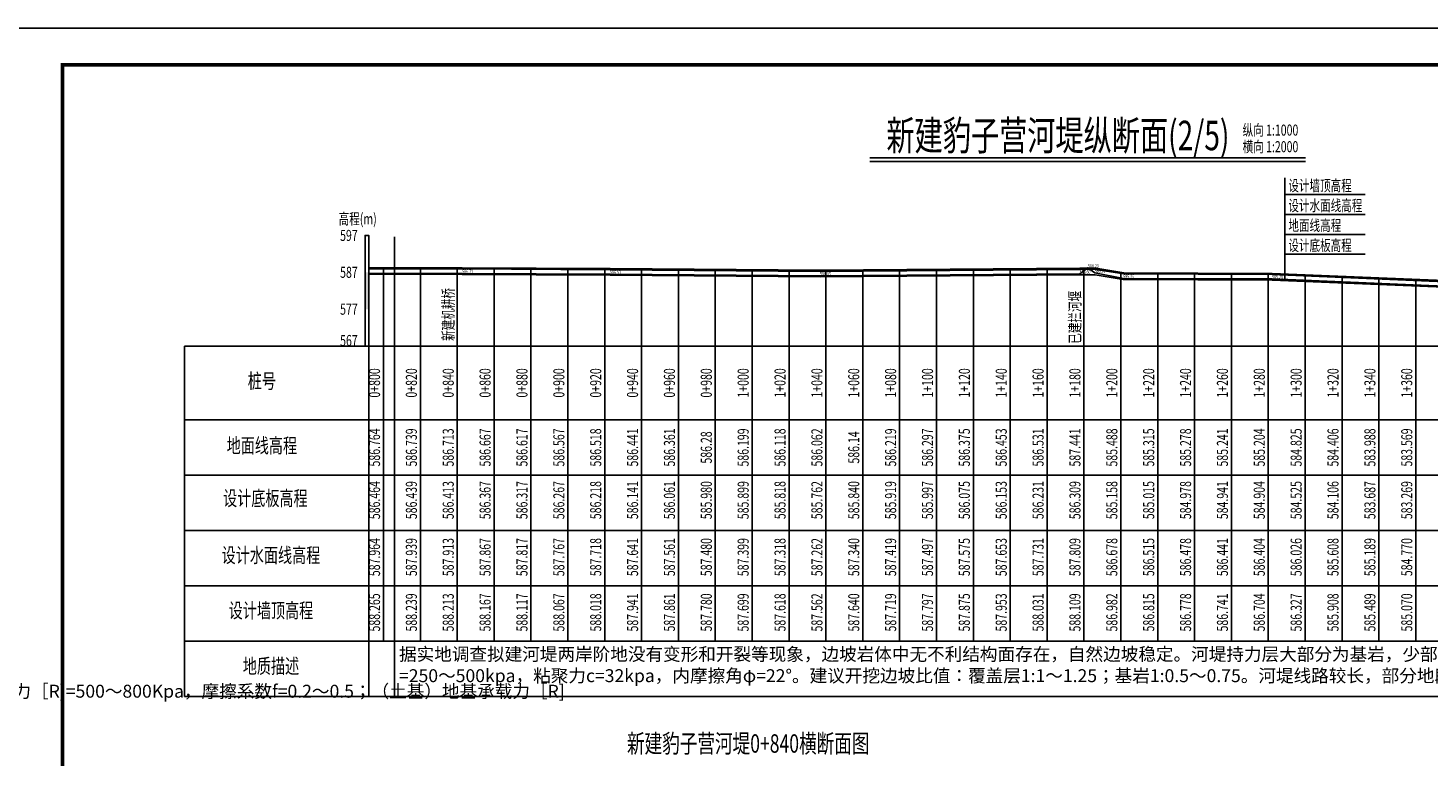
# Model space of a CAD drawing. Extents: x -141 to 5617, y -4315 to -3890.
# Drawn here: x 468 to 848, y -4092 to -3895 of the extents above; entities that cross this region are included whole.
import ezdxf
from ezdxf.enums import TextEntityAlignment as Align

# ---------------------------------------------------------------- set-up
doc = ezdxf.new("R2010")
doc.units = 0
doc.header["$LTSCALE"] = 0.5
doc.layers.get('0').update_dxf_attribs({"linetype": 'CONTINUOUS'})
for name, color, linetype in [('DXPM', 4, 'CONTINUOUS'), ('tab', 9, 'CONTINUOUS'), ('ZH', 7, 'CONTINUOUS'), ('图框', 7, 'CONTINUOUS'), ('断面高程', 9, 'CONTINUOUS'), ('标注', 3, 'CONTINUOUS'), ('纵断面曲线', 7, 'CONTINUOUS'), ('高程标尺', 3, 'CONTINUOUS')]:
    doc.layers.add(name, color=color, linetype=linetype)
doc.styles.add('宋体lx', font='txt', dxfattribs={"width": 0.7})

msp = doc.modelspace()

# ---------------------------------------------------------------- linework, layer by layer
msp.add_line((567.6889, -4075.7582), (567.6889, -3951.137))
at = {"layer": 'DXPM', "flags": 128}
msp.add_lwpolyline([(560.6889, -3960.9835), (586.0545, -3961.0482), (626.204, -3961.2482), (683.114, -3961.7082), (753.5318, -3961.1582), (755.7746, -3959.5282), (757.5995, -3960.8582), (765.3809, -3962.4082), (805.742, -3962.5582), (854.6889, -3964.6082), (899.9612, -3964.6382), (943.4479, -3966.2982), (991.6889, -3966.8715)], dxfattribs=at)
at = {"layer": 'tab'}
for p, q in [((510.6889, -3980.7572), (510.6889, -4075.7572)), ((510.6889, -3980.7572), (560.7889, -3980.7572)), ((560.6889, -3980.7572), (560.6889, -4075.7572)), ((560.6889, -3980.7582), (991.6889, -3980.7582)), ((510.6889, -4000.7572), (560.7889, -4000.7572)), ((560.6889, -4000.7582), (991.6889, -4000.7582)), ((510.6889, -4015.7572), (560.7889, -4015.7572)), ((560.6889, -4015.7582), (991.6889, -4015.7582)), ((510.6889, -4030.7572), (560.7889, -4030.7572)), ((560.6889, -4030.7582), (991.6889, -4030.7582)), ((510.6889, -4045.7572), (560.7889, -4045.7572)), ((560.6889, -4045.7582), (991.6889, -4045.7582)), ((510.6889, -4060.7572), (560.7889, -4060.7572)), ((560.6889, -4060.7582), (991.6889, -4060.7582)), ((510.6889, -4075.7572), (560.7889, -4075.7572)), ((560.6889, -4075.7582), (991.6889, -4075.7582))]:
    msp.add_line(p, q, dxfattribs=at)
at = {"layer": 'tab', "color": 3}
for p, q in [((564.6889, -3980.7582), (564.6889, -4060.7582)), ((574.6889, -3980.7582), (574.6889, -4060.7582)), ((584.6889, -3980.7582), (584.6889, -4060.7582)), ((594.6889, -3980.7582), (594.6889, -4060.7582)), ((604.6889, -3980.7582), (604.6889, -4060.7582)), ((614.6889, -3980.7582), (614.6889, -4060.7582)), ((624.6889, -3980.7582), (624.6889, -4060.7582)), ((634.6889, -3980.7582), (634.6889, -4060.7582)), ((644.6889, -3980.7582), (644.6889, -4060.7582)), ((654.6889, -3980.7582), (654.6889, -4060.7582)), ((664.6889, -3980.7582), (664.6889, -4060.7582)), ((674.6889, -3980.7582), (674.6889, -4060.7582)), ((684.6889, -3980.7582), (684.6889, -4060.7582)), ((694.6889, -3980.7582), (694.6889, -4060.7582)), ((704.6889, -3980.7582), (704.6889, -4060.7582)), ((714.6889, -3980.7582), (714.6889, -4060.7582)), ((724.6889, -3980.7582), (724.6889, -4060.7582)), ((734.6889, -3980.7582), (734.6889, -4060.7582)), ((744.6889, -3980.7582), (744.6889, -4060.7582)), ((754.6889, -3980.7582), (754.6889, -4060.7582)), ((764.6889, -3980.7582), (764.6889, -4060.7582)), ((774.6889, -3980.7582), (774.6889, -4060.7582)), ((784.6889, -3980.7582), (784.6889, -4060.7582)), ((794.6889, -3980.7582), (794.6889, -4060.7582)), ((804.6889, -3980.7582), (804.6889, -4060.7582)), ((814.6889, -3980.7582), (814.6889, -4060.7582)), ((824.6889, -3980.7582), (824.6889, -4060.7582)), ((834.6889, -3980.7582), (834.6889, -4060.7582)), ((844.6889, -3980.7582), (844.6889, -4060.7582))]:
    msp.add_line(p, q, dxfattribs=at)
at = {"layer": 'tab', "color": 9, "const_width": 0.5, "flags": 128}
msp.add_lwpolyline([(696.5663, -3929.7134), (814.8304, -3929.7134)], dxfattribs=at)
at = {"layer": 'tab', "color": 9, "flags": 128}
msp.add_lwpolyline([(696.5663, -3930.7134), (814.8304, -3930.7134)], dxfattribs=at)
at = {"layer": 'ZH', "color": 9}
for p, q in [((564.6889, -3980.7582), (564.6889, -3959.4937)), ((574.6889, -3980.7582), (574.6889, -3959.5192)), ((584.6889, -3980.7582), (584.6889, -3959.5447)), ((594.6889, -3980.7582), (594.6889, -3959.5912)), ((604.6889, -3980.7582), (604.6889, -3959.641)), ((614.6889, -3980.7582), (614.6889, -3959.6908)), ((624.6889, -3980.7582), (624.6889, -3959.7406)), ((634.6889, -3980.7582), (634.6889, -3959.8167)), ((644.6889, -3980.7582), (644.6889, -3959.8976)), ((654.6889, -3980.7582), (654.6889, -3959.9784)), ((664.6889, -3980.7582), (664.6889, -3960.0592)), ((674.6889, -3980.7582), (674.6889, -3960.1401)), ((684.6889, -3980.7582), (684.6889, -3960.1959)), ((694.6889, -3980.7582), (694.6889, -3960.1178)), ((704.6889, -3980.7582), (704.6889, -3960.0396)), ((714.6889, -3980.7582), (714.6889, -3959.9615)), ((724.6889, -3980.7582), (724.6889, -3959.8834)), ((734.6889, -3980.7582), (734.6889, -3959.8053)), ((744.6889, -3980.7582), (744.6889, -3959.7272)), ((754.6889, -3980.7582), (754.6889, -3959.6491)), ((764.6889, -3980.7582), (764.6889, -3960.7762)), ((774.6889, -3980.7582), (774.6889, -3960.9428)), ((784.6889, -3980.7582), (784.6889, -3960.98)), ((794.6889, -3980.7582), (794.6889, -3961.0171)), ((804.6889, -3980.7582), (804.6889, -3961.0543)), ((814.6889, -3980.7582), (814.6889, -3961.4316)), ((824.6889, -3980.7582), (824.6889, -3961.8504)), ((834.6889, -3980.7582), (834.6889, -3962.2692)), ((844.6889, -3980.7582), (844.6889, -3962.6881))]:
    msp.add_line(p, q, dxfattribs=at)
at = {"layer": '图框', "flags": 128}
msp.add_lwpolyline([(452.5937, -4314.51), (1046.5937, -4314.51), (1046.5937, -3894.51), (452.5937, -3894.51)], close=True, dxfattribs=at)
at = {"layer": '图框', "const_width": 1, "flags": 128}
msp.add_lwpolyline([(477.5937, -4304.51), (1036.5937, -4304.51), (1036.5937, -3904.51), (477.5937, -3904.51)], close=True, dxfattribs=at)
at = {"layer": '标注', "color": 9}
for p, q in [((809.1502, -3963.0012), (809.1502, -3935.1806)), ((809.1502, -3939.6806), (830.9518, -3939.6806)), ((809.1502, -3945.0806), (830.9518, -3945.0806)), ((809.1502, -3950.4806), (830.9518, -3950.4806)), ((809.1502, -3955.8806), (830.9518, -3955.8806))]:
    msp.add_line(p, q, dxfattribs=at)
at = {"layer": '纵断面曲线', "flags": 128}
for points in [[(560.6889, -3959.4835), (586.0601, -3959.5482), (626.2138, -3959.7482), (683.1142, -3960.2082), (753.6163, -3959.6575), (755.7805, -3959.6406), (757.9253, -3959.672), (765.5001, -3960.9086), (805.7762, -3961.0583), (854.7207, -3963.1082), (899.9903, -3963.1382), (943.4854, -3964.7985), (991.6889, -3965.3714)], [(560.6889, -3959.7835), (586.059, -3959.8482), (626.2119, -3960.0482), (683.1141, -3960.5082), (753.6187, -3959.9575), (755.7795, -3959.9406), (757.8988, -3959.9716), (765.4752, -3961.2085), (805.7693, -3961.3583), (854.7144, -3963.4082), (899.9845, -3963.4382), (943.4779, -3965.0985), (991.6889, -3965.6715)], [(560.6889, -3961.2835), (586.0534, -3961.3482), (626.2021, -3961.5482), (683.1139, -3962.0082), (753.6304, -3961.4574), (755.7743, -3961.4407), (757.7662, -3961.4698), (765.3508, -3962.7081), (805.7351, -3962.8582), (854.6825, -3964.9082), (899.9554, -3964.9382), (943.4404, -3966.5981), (991.6889, -3967.1716)]]:
    msp.add_lwpolyline(points, dxfattribs=at)
at = {"layer": '高程标尺', "flags": 128}
msp.add_lwpolyline([(559.6889, -3980.7572), (559.6889, -3950.7572), (560.6889, -3950.7572), (560.6889, -3980.7572)], close=True, dxfattribs=at)
at = {"layer": '高程标尺'}
msp.add_solid([(559.6889, -3970.7572), (560.6889, -3970.7572), (559.6889, -3960.7572), (560.6889, -3960.7572)], dxfattribs=at)

# ---------------------------------------------------------------- texts
at = {"layer": 'tab', "color": 3, "style": '宋体lx', "width": 0.7}
for s, height, p in [('新建豹子营河堤纵断面(2/5)', 8, (747.6361, -3924.6911)), ('桩号', 4, (531.6889, -3990.7572)), ('地面线高程', 4, (531.6889, -4008.2572)), ('设计底板高程', 4, (532.6545, -4022.5395)), ('设计水面线高程', 4, (534.1627, -4037.9899)), ('设计墙顶高程', 4, (534.1627, -4052.9899)), ('地质描述', 4, (534.1627, -4068.0526))]:
    msp.add_text(s, height=height, dxfattribs=at).set_placement(p, align=Align.MIDDLE)
for s, p in [('纵向 1:1000', (797.7265, -3923.6911)), ('横向 1:2000', (797.7265, -3928.1911))]:
    msp.add_text(s, height=3, dxfattribs=at).set_placement(p)
for s, p in [('新建机耕桥', (584.6889, -3972.1904)), ('已建拦河堰', (754.6889, -3972.9598)), ('0+800', (564.6889, -3990.7582)), ('0+820', (574.6889, -3990.7582)), ('0+840', (584.6889, -3990.7582)), ('0+860', (594.6889, -3990.7582)), ('0+880', (604.6889, -3990.7582)), ('0+900', (614.6889, -3990.7582)), ('0+920', (624.6889, -3990.7582)), ('0+940', (634.6889, -3990.7582)), ('0+960', (644.6889, -3990.7582)), ('0+980', (654.6889, -3990.7582)), ('1+000', (664.6889, -3990.7582)), ('1+020', (674.6889, -3990.7582)), ('1+040', (684.6889, -3990.7582)), ('1+060', (694.6889, -3990.7582)), ('1+080', (704.6889, -3990.7582)), ('1+100', (714.6889, -3990.7582)), ('1+120', (724.6889, -3990.7582)), ('1+140', (734.6889, -3990.7582)), ('1+160', (744.6889, -3990.7582)), ('1+180', (754.6889, -3990.7582)), ('1+200', (764.6889, -3990.7582)), ('1+220', (774.6889, -3990.7582)), ('1+240', (784.6889, -3990.7582)), ('1+260', (794.6889, -3990.7582)), ('1+280', (804.6889, -3990.7582)), ('1+300', (814.6889, -3990.7582)), ('1+320', (824.6889, -3990.7582)), ('1+340', (834.6889, -3990.7582)), ('1+360', (844.6889, -3990.7582)), ('586.764', (564.6889, -4008.2582)), ('586.739', (574.6889, -4008.2582)), ('586.713', (584.6889, -4008.2582)), ('586.667', (594.6889, -4008.2582)), ('586.617', (604.6889, -4008.2582)), ('586.567', (614.6889, -4008.2582)), ('586.518', (624.6889, -4008.2582)), ('586.441', (634.6889, -4008.2582)), ('586.361', (644.6889, -4008.2582)), ('586.28', (654.6889, -4008.2582)), ('586.199', (664.6889, -4008.2582)), ('586.118', (674.6889, -4008.2582)), ('586.062', (684.6889, -4008.2582)), ('586.14', (694.6889, -4008.2582)), ('586.219', (704.6889, -4008.2582)), ('586.297', (714.6889, -4008.2582)), ('586.375', (724.6889, -4008.2582)), ('586.453', (734.6889, -4008.2582)), ('586.531', (744.6889, -4008.2582)), ('587.441', (754.6889, -4008.2582)), ('585.488', (764.6889, -4008.2582)), ('585.315', (774.6889, -4008.2582)), ('585.278', (784.6889, -4008.2582)), ('585.241', (794.6889, -4008.2582)), ('585.204', (804.6889, -4008.2582)), ('584.825', (814.6889, -4008.2582)), ('584.406', (824.6889, -4008.2582)), ('583.988', (834.6889, -4008.2582)), ('583.569', (844.6889, -4008.2582)), ('586.464', (564.6889, -4022.5405)), ('586.439', (574.6889, -4022.5405)), ('586.413', (584.6889, -4022.5405)), ('586.367', (594.6889, -4022.5405)), ('586.317', (604.6889, -4022.5405)), ('586.267', (614.6889, -4022.5405)), ('586.218', (624.6889, -4022.5405)), ('586.141', (634.6889, -4022.5405)), ('586.061', (644.6889, -4022.5405)), ('585.980', (654.6889, -4022.5405)), ('585.899', (664.6889, -4022.5405)), ('585.818', (674.6889, -4022.5405)), ('585.762', (684.6889, -4022.5405)), ('585.840', (694.6889, -4022.5405)), ('585.919', (704.6889, -4022.5405)), ('585.997', (714.6889, -4022.5405)), ('586.075', (724.6889, -4022.5405)), ('586.153', (734.6889, -4022.5405)), ('586.231', (744.6889, -4022.5405)), ('586.309', (754.6889, -4022.5405)), ('585.158', (764.6889, -4022.5405)), ('585.015', (774.6889, -4022.5405)), ('584.978', (784.6889, -4022.5405)), ('584.941', (794.6889, -4022.5405)), ('584.904', (804.6889, -4022.5405)), ('584.525', (814.6889, -4022.5405)), ('584.106', (824.6889, -4022.5405)), ('583.687', (834.6889, -4022.5405)), ('583.269', (844.6889, -4022.5405)), ('587.964', (564.6889, -4037.9909)), ('587.939', (574.6889, -4037.9909)), ('587.913', (584.6889, -4037.9909)), ('587.867', (594.6889, -4037.9909)), ('587.817', (604.6889, -4037.9909)), ('587.767', (614.6889, -4037.9909)), ('587.718', (624.6889, -4037.9909)), ('587.641', (634.6889, -4037.9909)), ('587.561', (644.6889, -4037.9909)), ('587.480', (654.6889, -4037.9909)), ('587.399', (664.6889, -4037.9909)), ('587.318', (674.6889, -4037.9909)), ('587.262', (684.6889, -4037.9909)), ('587.340', (694.6889, -4037.9909)), ('587.419', (704.6889, -4037.9909)), ('587.497', (714.6889, -4037.9909)), ('587.575', (724.6889, -4037.9909)), ('587.653', (734.6889, -4037.9909)), ('587.731', (744.6889, -4037.9909)), ('587.809', (754.6889, -4037.9909)), ('586.678', (764.6889, -4037.9909)), ('586.515', (774.6889, -4037.9909)), ('586.478', (784.6889, -4037.9909)), ('586.441', (794.6889, -4037.9909)), ('586.404', (804.6889, -4037.9909)), ('586.026', (814.6889, -4037.9909)), ('585.608', (824.6889, -4037.9909)), ('585.189', (834.6889, -4037.9909)), ('584.770', (844.6889, -4037.9909)), ('588.265', (564.6889, -4052.9909)), ('588.239', (574.6889, -4052.9909)), ('588.213', (584.6889, -4052.9909)), ('588.167', (594.6889, -4052.9909)), ('588.117', (604.6889, -4052.9909)), ('588.067', (614.6889, -4052.9909)), ('588.018', (624.6889, -4052.9909)), ('587.941', (634.6889, -4052.9909)), ('587.861', (644.6889, -4052.9909)), ('587.780', (654.6889, -4052.9909)), ('587.699', (664.6889, -4052.9909)), ('587.618', (674.6889, -4052.9909)), ('587.562', (684.6889, -4052.9909)), ('587.640', (694.6889, -4052.9909)), ('587.719', (704.6889, -4052.9909)), ('587.797', (714.6889, -4052.9909)), ('587.875', (724.6889, -4052.9909)), ('587.953', (734.6889, -4052.9909)), ('588.031', (744.6889, -4052.9909)), ('588.109', (754.6889, -4052.9909)), ('586.982', (764.6889, -4052.9909)), ('586.815', (774.6889, -4052.9909)), ('586.778', (784.6889, -4052.9909)), ('586.741', (794.6889, -4052.9909)), ('586.704', (804.6889, -4052.9909)), ('586.327', (814.6889, -4052.9909)), ('585.908', (824.6889, -4052.9909)), ('585.489', (834.6889, -4052.9909)), ('585.070', (844.6889, -4052.9909))]:
    msp.add_text(s, height=3, rotation=90, dxfattribs=at).set_placement(p, align=Align.BOTTOM_CENTER)
at = {"layer": '断面高程', "style": '宋体lx', "width": 0.7}
for s, p in [('586.71', (586.0545, -3961.0482)), ('586.51', (626.204, -3961.2482)), ('586.05', (683.114, -3961.7082)), ('586.60', (753.5318, -3961.1582)), ('588.23', (755.7746, -3959.5282)), ('586.90', (757.5995, -3960.8582)), ('585.35', (765.3809, -3962.4082)), ('585.20', (805.742, -3962.5582))]:
    msp.add_text(s, height=1, dxfattribs=at).set_placement(p)
at = {"layer": '标注', "style": '宋体lx', "width": 0.7}
for s, p in [('设计墙顶高程', (810.1502, -3939.6806)), ('设计水面线高程', (810.1502, -3945.0806)), ('地面线高程', (810.1502, -3950.4806)), ('设计底板高程', (810.1502, -3955.8806))]:
    msp.add_text(s, height=3, dxfattribs=at).set_placement(p, align=Align.BOTTOM_LEFT)
at = {"layer": '标注', "color": 3, "style": '宋体lx', "width": 0.7}
msp.add_text('新建豹子营河堤0+840横断面图', height=5, dxfattribs=at).set_placement((663.6234, -4089.1816), align=Align.MIDDLE)
at = {"layer": '标注', "char_height": 3.5, "width": 402.058282, "attachment_point": 1, "style": '宋体lx'}
for insert in [(568.9007, -4062.5589), (-17.9482, -4072.6051)]:
    msp.add_mtext('据实地调查拟建河堤两岸阶地没有变形和开裂等现象，边坡岩体中无不利结构面存在，自然边坡稳定。河堤持力层大部分为基岩，少部分为砂质粘土，现有地质情况满足工程需求。推荐岩土物理力学参数：强风化的灰岩，地基承载力［R]=500～800Kpa，摩擦系数f=0.2～0.5；（土基）地基承载力［R] =250～500kpa，粘聚力c=32kpa，内摩擦角φ=22°。建议开挖边坡比值：覆盖层1:1～1.25；基岩1:0.5～0.75。河堤线路较长，部分地段开挖到设计建基面后，可能会出现软土地基，宜作好相应的回填置换等处理措施。', dxfattribs=dict(at, insert=insert))
at = {"layer": '高程标尺', "style": '宋体lx', "width": 0.7}
msp.add_text('高程(m)', height=3, dxfattribs=at).set_placement((557.6889, -3947.7572), align=Align.CENTER)
for s, p in [('597', (557.6889, -3950.7572)), ('587', (557.6889, -3960.7572)), ('577', (557.6889, -3970.7572)), ('567', (557.6889, -3979.2572))]:
    msp.add_text(s, height=3, dxfattribs=at).set_placement(p, align=Align.MIDDLE_RIGHT)

doc.saveas('drawing.dxf')
